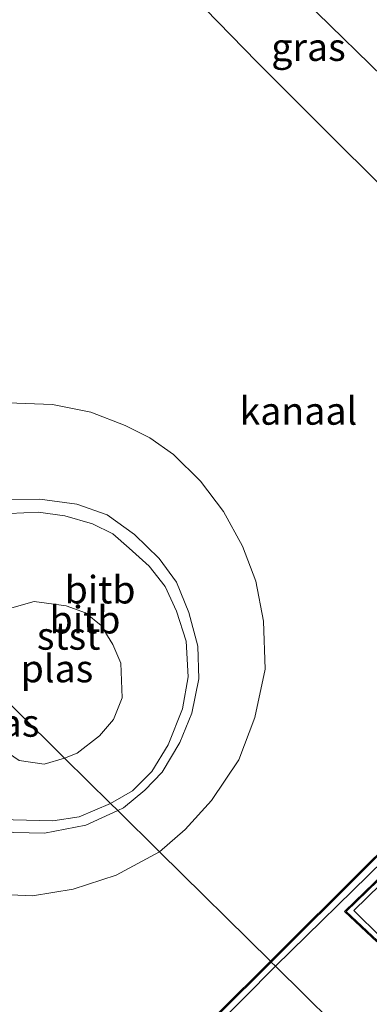
# Model space of a CAD drawing. Units: metres. Extents: x 169998 to 180005, y 482335 to 487502.
# Drawn here: x 170441 to 170472, y 487051 to 487140 of the extents above; entities that cross this region are included whole.
import ezdxf
from ezdxf.enums import TextEntityAlignment as Align

# ---------------------------------------------------------------- set-up
doc = ezdxf.new("R2010")
doc.units = ezdxf.units.M
for name, color, linetype, lineweight in [('B-ME-GR-BOOM-GV-B6', 93, 'Continuous', 18), ('B-ME-GW-KRUINLIJN-L-B1', 93, 'Continuous', 18), ('B-ME-GW-TEENLIJN-L-B1', 93, 'Continuous', 18), ('B-ME-IE-GRASLAND-GV-B6', 93, 'Continuous', 18), ('B-ME-IE-HULPGEOMETRIE-L-B1', 53, 'Continuous', 18), ('B-ME-MW-MUUR-GV-B6', 8, 'IE-TERREINAFSCHEIDING-KUNSTMATIG', 18), ('B-ME-OB-BEKLEDING-GV-B6', 253, 'Continuous', 18), ('B-ME-OG-WATER-GV-B6', 153, 'Continuous', 18), ('B-ME-VH-VERH_SOORT-BETON-OVERIG-GV-B6', 8, 'IE-TERREINAFSCHEIDING-NATUURLIJK-HOUTWAL', 18), ('B-ME-VH-VERH_SOORT-KLINKERS-GV-B6', 8, 'IE-TERREINAFSCHEIDING-NATUURLIJK-HOUTWAL', 18)]:
    doc.layers.add(name, color=color, linetype=linetype, lineweight=lineweight)
doc.styles.add('NLCS-ISO', font='NLCS-ISO.TTF')
doc.linetypes.add('IE-TERREINAFSCHEIDING-KUNSTMATIG', pattern='A,4,[82,NLCS.SHX,S=0.75,R=90,X=0,Y=0],4,-2', length=10)
doc.linetypes.add('IE-TERREINAFSCHEIDING-NATUURLIJK-HOUTWAL', pattern='A,7,-1.5,[67,NLCS.SHX,S=0.75,R=45,X=0,Y=0],-1.5,7,-1.5,[70,NLCS.SHX,S=0.75,R=0,X=0,Y=0],-1.5', length=20)

msp = doc.modelspace()

# ---------------------------------------------------------------- linework, layer by layer
at = {"layer": 'B-ME-GR-BOOM-GV-B6'}
msp.add_polyline3d([(170470.666, 487188.179, -1.505), (170476.679, 487185.393, -1.388), (170480.839, 487182.849, -1.399), (170478.764, 487180.614, -1.399), (170478.018, 487181.393, -1.427), (170469.368, 487173.106, -1.484), (170475.842, 487166.431, -1.512), (170481.847, 487161.512, -1.512), (170492.083, 487152.676, -1.484), (170496.449, 487148.42, -1.399), (170512.127, 487132.982, -1.5), (170511.8, 487132.684, -1.501), (170500.628, 487122.852, -1.586), (170493.685, 487116.794, -1.908), (170487.477, 487121.779, -2.046), (170476.081, 487132.432, -2.212), (170461.659, 487146.491, -2.49), (170450.576, 487156.787, -2.545), (170444.736, 487163.104, -2.626), (170454.626, 487174.917, -1.803), (170465.071, 487190.864, -1.46), (170470.666, 487188.179, -1.505)], dxfattribs=at)
at = {"layer": 'B-ME-GW-KRUINLIJN-L-B1'}
for points in [[(170424.183, 487185.147, -2.767), (170430.487, 487177.741, -2.711), (170440.592, 487167.586, -2.684), (170444.736, 487163.104, -2.626), (170450.576, 487156.787, -2.545), (170461.659, 487146.491, -2.49), (170476.081, 487132.432, -2.212), (170487.477, 487121.779, -2.046), (170493.685, 487116.794, -1.908), (170501.199, 487110.231, -1.88), (170506.764, 487105.263, -1.824), (170511.722, 487100.207, -1.614)], [(170428.467, 487089.065, -0.667), (170430.31, 487091.494, -0.691), (170432.373, 487093.582, -0.676), (170435.141, 487095.286, -0.645), (170438.899, 487096.441, -0.736), (170442.516, 487096.487, -0.963), (170445.873, 487096.039, -1.114), (170448.62, 487095.051, -1.25), (170451.111, 487093.288, -1.462), (170453.34, 487091.114, -1.659), (170454.924, 487088.961, -1.779), (170456.039, 487086.213, -1.946), (170456.849, 487083.152, -2.097), (170456.943, 487080.18, -2.157), (170456.324, 487077.073, -2.248), (170455.222, 487074.409, -2.324), (170453.629, 487071.724, -2.339), (170452.052, 487070.077, -2.354), (170450.109, 487068.482, -2.309), (170449.584, 487068.238, -2.304)], [(170448.93, 487068.883, -2.27), (170450.931, 487070.035, -2.294), (170452.689, 487071.782, -2.339), (170454.173, 487074.213, -2.324), (170455.463, 487077.469, -2.248), (170455.987, 487080.364, -2.142), (170455.806, 487083.615, -2.037), (170454.93, 487086.325, -1.931), (170453.892, 487088.555, -1.795), (170452.452, 487090.402, -1.689), (170450.622, 487092.047, -1.538), (170449.133, 487093.332, -1.356), (170447.284, 487094.248, -1.235), (170444.793, 487094.96, -1.039), (170442.377, 487095.294, -0.963), (170439.77, 487095.176, -0.857), (170437.562, 487094.643, -0.751), (170435.164, 487093.519, -0.706), (170433.386, 487092.178, -0.691), (170431.681, 487090.628, -0.691), (170430.066, 487088.574, -0.721), (170429.63, 487087.917, -0.708)], [(170449.584, 487068.238, -2.304), (170446.69, 487066.907, -2.402), (170442.955, 487066.187, -2.363), (170440.158, 487066.237, -2.265), (170436.993, 487066.901, -2.148), (170433.692, 487068.708, -1.972), (170430.786, 487071.027, -1.757), (170428.879, 487073.263, -1.601), (170427.565, 487076.322, -1.386), (170426.672, 487078.965, -1.25), (170426.43, 487081.942, -1.191), (170426.789, 487084.614, -1.152), (170427.283, 487086.47, -1.015), (170428.467, 487089.065, -0.667)], [(170429.63, 487087.917, -0.708), (170428.476, 487084.657, -1.001), (170427.729, 487080.529, -1.138), (170428.226, 487077.483, -1.352), (170429.32, 487074.677, -1.509), (170431.285, 487071.951, -1.684), (170433.918, 487069.721, -1.938), (170437, 487068.057, -2.173), (170440.093, 487067.392, -2.309), (170443.707, 487067.294, -2.446), (170446.083, 487067.658, -2.427), (170448.93, 487068.883, -2.27)]]:
    msp.add_polyline3d(points, dxfattribs=at)
at = {"layer": 'B-ME-GW-TEENLIJN-L-B1'}
for points in [[(170463.905, 487054.115, -4.916), (170473.738, 487063.747, -4.576), (170476.539, 487066.279, -4.587), (170482.02, 487070.445, -4.489)], [(170463.905, 487054.115, -4.916), (170458.116, 487048.269, -4.886), (170450.636, 487041.024, -4.955), (170448.895, 487039.158, -4.99), (170447.813, 487037.506, -4.938), (170446.99, 487035.727, -4.972), (170446.612, 487034.629, -4.92), (170446.402, 487032.791, -4.92), (170446.427, 487031.583, -4.886), (170446.577, 487031.02, -4.886), (170447.015, 487030.173, -4.886)]]:
    msp.add_polyline3d(points, dxfattribs=at)
at = {"layer": 'B-ME-IE-GRASLAND-GV-B6'}
for points in [[(170461.659, 487146.491, -2.49), (170476.081, 487132.432, -2.212), (170487.477, 487121.779, -2.046), (170493.685, 487116.794, -1.908)], [(170493.685, 487116.794, -1.908), (170489.576, 487113.24, -4.791), (170484.696, 487116.944, -4.7), (170483.142, 487117.849, -4.731), (170482.413, 487117.784, -4.791), (170482.503, 487117.308, -4.791), (170483.356, 487116.422, -4.791), (170488.359, 487112.21, -4.912), (170487.959, 487111.866, -5.232), (170487.07, 487112.733, -5.232), (170483.662, 487115.515, -5.232), (170478.247, 487120.209, -5.232), (170469.662, 487128.713, -5.232), (170462.207, 487136.161, -5.232), (170457.52, 487140.955, -5.232)]]:
    msp.add_polyline3d(points, dxfattribs=at)
at = {"layer": 'B-ME-IE-HULPGEOMETRIE-L-B1'}
msp.add_polyline3d([(170471.679, 487046.448, 2.264), (170463.905, 487054.115, -4.916), (170463.515, 487054.499, -4.971), (170463.444, 487054.569, -5.232), (170453.385, 487064.489, -5.232), (170449.584, 487068.238, -2.304), (170448.93, 487068.883, -2.27), (170444.77, 487072.986, -5.232), (170435.791, 487081.841, -5.232)], dxfattribs=at)
at = {"layer": 'B-ME-MW-MUUR-GV-B6'}
for points in [[(170480.127, 487070.931, -4.495), (170472.235, 487063.174, -4.724), (170463.515, 487054.499, -4.971), (170463.444, 487054.569, -5.232), (170472.164, 487063.245, -5.232), (170480.064, 487071.01, -5.232)], [(170473.115, 487056.341, -1.302), (170470.183, 487059.077, -4.359), (170480.974, 487069.527, -4.608)], [(170481.038, 487069.458, -1.384), (170470.323, 487059.082, -1.384), (170473.183, 487056.415, -1.302)], [(170449.063, 487040.276, -5.232), (170463.444, 487054.569, -5.232), (170463.515, 487054.499, -4.971)], [(170463.515, 487054.499, -4.971), (170449.138, 487040.209, -5.011)]]:
    msp.add_polyline3d(points, dxfattribs=at)
at = {"layer": 'B-ME-OB-BEKLEDING-GV-B6'}
for points in [[(170439.625, 487105.216, -5.232), (170443.665, 487105.071, -5.232), (170447.138, 487104.372, -5.232), (170450.252, 487103.164, -5.232), (170452.496, 487102.057, -5.232), (170454.647, 487100.542, -5.232), (170457.09, 487098.105, -5.232), (170459.186, 487095.369, -5.232), (170460.909, 487092.222, -5.232), (170462.141, 487089.054, -5.232), (170462.819, 487085.431, -5.232), (170462.987, 487081.058, -5.232), (170462.047, 487076.685, -5.232), (170460.581, 487072.852, -5.232), (170458.104, 487069.146, -5.232), (170455.697, 487066.535, -5.232), (170453.385, 487064.489, -5.232)], [(170453.385, 487064.489, -5.232), (170449.584, 487068.238, -2.304), (170450.109, 487068.482, -2.309), (170452.052, 487070.077, -2.354), (170453.629, 487071.724, -2.339), (170455.222, 487074.409, -2.324), (170456.324, 487077.073, -2.248), (170456.943, 487080.18, -2.157), (170456.849, 487083.152, -2.097), (170456.039, 487086.213, -1.946), (170454.924, 487088.961, -1.779), (170453.34, 487091.114, -1.659), (170451.111, 487093.288, -1.462), (170448.62, 487095.051, -1.25), (170445.873, 487096.039, -1.114), (170442.516, 487096.487, -0.963), (170438.899, 487096.441, -0.736)], [(170438.899, 487096.441, -0.736), (170442.516, 487096.487, -0.963), (170445.873, 487096.039, -1.114), (170448.62, 487095.051, -1.25), (170451.111, 487093.288, -1.462), (170453.34, 487091.114, -1.659), (170454.924, 487088.961, -1.779), (170456.039, 487086.213, -1.946), (170456.849, 487083.152, -2.097), (170456.943, 487080.18, -2.157), (170456.324, 487077.073, -2.248), (170455.222, 487074.409, -2.324), (170453.629, 487071.724, -2.339), (170452.052, 487070.077, -2.354), (170450.109, 487068.482, -2.309), (170449.584, 487068.238, -2.304)], [(170449.584, 487068.238, -2.304), (170448.93, 487068.883, -2.27), (170450.931, 487070.035, -2.294), (170452.689, 487071.782, -2.339), (170454.173, 487074.213, -2.324), (170455.463, 487077.469, -2.248), (170455.987, 487080.364, -2.142), (170455.806, 487083.615, -2.037), (170454.93, 487086.325, -1.931), (170453.892, 487088.555, -1.795), (170452.452, 487090.402, -1.689), (170450.622, 487092.047, -1.538), (170449.133, 487093.332, -1.356), (170447.284, 487094.248, -1.235), (170444.793, 487094.96, -1.039), (170442.377, 487095.294, -0.963), (170439.77, 487095.176, -0.857)], [(170439.77, 487095.176, -0.857), (170442.377, 487095.294, -0.963), (170444.793, 487094.96, -1.039), (170447.284, 487094.248, -1.235), (170449.133, 487093.332, -1.356), (170450.622, 487092.047, -1.538), (170452.452, 487090.402, -1.689), (170453.892, 487088.555, -1.795), (170454.93, 487086.325, -1.931), (170455.806, 487083.615, -2.037), (170455.987, 487080.364, -2.142), (170455.463, 487077.469, -2.248), (170454.173, 487074.213, -2.324), (170452.689, 487071.782, -2.339), (170450.931, 487070.035, -2.294), (170448.93, 487068.883, -2.27)], [(170435.791, 487081.841, -5.232), (170435.571, 487081.1, -5.232), (170435.546, 487079.648, -5.232), (170435.94, 487078.071, -5.232), (170437.157, 487075.865, -5.232), (170438.678, 487074.116, -5.232), (170440.632, 487072.77, -5.232), (170442.922, 487072.462, -5.232), (170444.77, 487072.986, -5.232), (170448.93, 487068.883, -2.27), (170446.083, 487067.658, -2.427), (170443.707, 487067.294, -2.446), (170440.093, 487067.392, -2.309), (170437, 487068.057, -2.173), (170433.918, 487069.721, -1.938), (170431.285, 487071.951, -1.684), (170429.32, 487074.677, -1.509), (170428.226, 487077.483, -1.352), (170427.729, 487080.529, -1.138), (170428.476, 487084.657, -1.001), (170429.63, 487087.917, -0.708), (170435.791, 487081.841, -5.232)], [(170448.93, 487068.883, -2.27), (170444.77, 487072.986, -5.232), (170445.92, 487073.436, -5.232), (170447.919, 487075.032, -5.232), (170449.204, 487076.493, -5.232), (170449.978, 487078.452, -5.232), (170449.882, 487081.62, -5.232), (170449.159, 487083.294, -5.232), (170448.072, 487085.019, -5.232), (170446.655, 487086.178, -5.232), (170444.908, 487086.801, -5.232), (170442, 487087.199, -5.232), (170439.555, 487086.509, -5.232)], [(170494.224, 487068.013, 2.598), (170481.968, 487056.148, 2.647), (170471.679, 487046.448, 2.264), (170463.905, 487054.115, -4.916), (170473.738, 487063.747, -4.576), (170476.539, 487066.279, -4.587), (170482.02, 487070.445, -4.489), (170480.974, 487069.527, -4.608), (170470.183, 487059.077, -4.359), (170473.115, 487056.341, -1.302), (170473.183, 487056.415, -1.302), (170473.478, 487056.768, -1.3), (170478.376, 487062.651, -1.272), (170486.59, 487071.251, -0.979), (170488.262, 487071.286, -0.589), (170490.108, 487070.774, 0.103), (170492.105, 487069.787, 1.223), (170494.224, 487068.013, 2.598)], [(170440.158, 487066.237, -2.265), (170442.955, 487066.187, -2.363), (170446.69, 487066.907, -2.402), (170449.584, 487068.238, -2.304), (170453.385, 487064.489, -5.232), (170449.462, 487062.369, -5.232), (170445.55, 487061.103, -5.232), (170441.851, 487060.492, -5.232), (170437.818, 487060.677, -5.232)], [(170440.093, 487067.392, -2.309), (170443.707, 487067.294, -2.446), (170446.083, 487067.658, -2.427), (170448.93, 487068.883, -2.27), (170449.584, 487068.238, -2.304), (170446.69, 487066.907, -2.402), (170442.955, 487066.187, -2.363), (170440.158, 487066.237, -2.265)], [(170458.116, 487048.269, -4.886), (170463.905, 487054.115, -4.916), (170471.679, 487046.448, 2.264)]]:
    msp.add_polyline3d(points, dxfattribs=at)
at = {"layer": 'B-ME-OG-WATER-GV-B6'}
for points in [[(170457.52, 487140.955, -5.232), (170462.207, 487136.161, -5.232), (170469.662, 487128.713, -5.232), (170478.247, 487120.209, -5.232)], [(170480.064, 487071.01, -5.232), (170472.164, 487063.245, -5.232), (170463.444, 487054.569, -5.232), (170453.385, 487064.489, -5.232), (170455.697, 487066.535, -5.232), (170458.104, 487069.146, -5.232), (170460.581, 487072.852, -5.232), (170462.047, 487076.685, -5.232), (170462.987, 487081.058, -5.232), (170462.819, 487085.431, -5.232), (170462.141, 487089.054, -5.232), (170460.909, 487092.222, -5.232), (170459.186, 487095.369, -5.232), (170457.09, 487098.105, -5.232), (170454.647, 487100.542, -5.232), (170452.496, 487102.057, -5.232), (170450.252, 487103.164, -5.232), (170447.138, 487104.372, -5.232), (170443.665, 487105.071, -5.232), (170439.625, 487105.216, -5.232)], [(170444.77, 487072.986, -5.232), (170435.791, 487081.841, -5.232), (170435.865, 487082.269, -5.232), (170436.729, 487083.752, -5.232), (170438.043, 487085.185, -5.232), (170439.555, 487086.509, -5.232), (170442, 487087.199, -5.232), (170444.908, 487086.801, -5.232), (170446.655, 487086.178, -5.232), (170448.072, 487085.019, -5.232), (170449.159, 487083.294, -5.232), (170449.882, 487081.62, -5.232), (170449.978, 487078.452, -5.232), (170449.204, 487076.493, -5.232), (170447.919, 487075.032, -5.232), (170445.92, 487073.436, -5.232), (170444.77, 487072.986, -5.232)], [(170444.77, 487072.986, -5.232), (170442.922, 487072.462, -5.232), (170440.632, 487072.77, -5.232), (170438.678, 487074.116, -5.232), (170437.157, 487075.865, -5.232), (170435.94, 487078.071, -5.232), (170435.546, 487079.648, -5.232), (170435.571, 487081.1, -5.232), (170435.791, 487081.841, -5.232), (170444.77, 487072.986, -5.232)], [(170437.818, 487060.677, -5.232), (170441.851, 487060.492, -5.232), (170445.55, 487061.103, -5.232), (170449.462, 487062.369, -5.232), (170453.385, 487064.489, -5.232), (170463.444, 487054.569, -5.232), (170449.063, 487040.276, -5.232), (170448.039, 487039.009, -5.232), (170447.252, 487037.76, -5.232), (170446.532, 487036.322, -5.232), (170446, 487034.945, -5.232), (170445.709, 487033.359, -5.232), (170445.703, 487032.059, -5.232), (170445.855, 487031.239, -5.232), (170446.087, 487030.466, -5.232), (170446.467, 487029.784, -5.232), (170445.768, 487029.288, -5.232), (170443.097, 487032.937, -5.232), (170431.371, 487049.516, -5.232)]]:
    msp.add_polyline3d(points, dxfattribs=at)
at = {"layer": 'B-ME-VH-VERH_SOORT-BETON-OVERIG-GV-B6'}
for points in [[(170486.59, 487071.251, -0.979), (170485.487, 487071.139, -1.187), (170484.225, 487070.909, -1.288), (170483.127, 487070.521, -1.314), (170482.173, 487069.813, -1.314), (170479.477, 487067.394, -1.301), (170471.039, 487059.163, -1.35), (170473.478, 487056.768, -1.3), (170473.183, 487056.415, -1.302), (170470.323, 487059.082, -1.384), (170481.038, 487069.458, -1.384), (170482.075, 487070.367, -1.384), (170483.206, 487070.974, -1.433), (170484.856, 487071.466, -1.384), (170486.585, 487071.64, -1.072), (170486.59, 487071.251, -0.979)], [(170473.738, 487063.747, -4.576), (170463.905, 487054.115, -4.916), (170463.515, 487054.499, -4.971), (170472.235, 487063.174, -4.724), (170480.127, 487070.931, -4.495)], [(170463.905, 487054.115, -4.916), (170458.116, 487048.269, -4.886), (170450.636, 487041.024, -4.955), (170448.895, 487039.158, -4.99), (170447.813, 487037.506, -4.938), (170446.99, 487035.727, -4.972), (170446.612, 487034.629, -4.92), (170446.402, 487032.791, -4.92), (170446.427, 487031.583, -4.886), (170446.577, 487031.02, -4.886), (170447.015, 487030.173, -4.886), (170446.549, 487029.842, -4.95), (170446.18, 487030.506, -4.96), (170445.952, 487031.263, -4.977), (170445.804, 487032.068, -4.994), (170445.809, 487033.349, -4.96), (170446.097, 487034.917, -4.977), (170446.623, 487036.282, -4.943), (170447.339, 487037.711, -4.977), (170448.12, 487038.951, -4.977), (170449.138, 487040.209, -5.011), (170463.515, 487054.499, -4.971), (170463.905, 487054.115, -4.916)]]:
    msp.add_polyline3d(points, dxfattribs=at)
at = {"layer": 'B-ME-VH-VERH_SOORT-KLINKERS-GV-B6'}
msp.add_polyline3d([(170473.478, 487056.768, -1.3), (170471.039, 487059.163, -1.35), (170479.477, 487067.394, -1.301), (170482.173, 487069.813, -1.314), (170483.127, 487070.521, -1.314), (170484.225, 487070.909, -1.288), (170485.487, 487071.139, -1.187), (170486.59, 487071.251, -0.979), (170478.376, 487062.651, -1.272), (170473.478, 487056.768, -1.3)], dxfattribs=at)

# ---------------------------------------------------------------- texts
at = {"layer": 'B-ME-IE-GRASLAND-GV-B6', "ltscale": 0.2, "style": 'NLCS-ISO'}
msp.add_text('gras', height=2.5, dxfattribs=at).set_placement((170466.9075, 487137.485), align=Align.MIDDLE_CENTER)
at = {"layer": 'B-ME-OB-BEKLEDING-GV-B6', "ltscale": 0.2, "style": 'NLCS-ISO'}
for s, p in [('bitb', (170447.9854, 487088.2727)), ('bitb', (170446.6193, 487085.5524)), ('stst', (170445.1308, 487084.0797))]:
    msp.add_text(s, height=2.5, dxfattribs=at).set_placement(p, align=Align.MIDDLE_CENTER)
at = {"layer": 'B-ME-OG-WATER-GV-B6', "ltscale": 0.2, "style": 'NLCS-ISO'}
for s, p in [('kanaal', (170465.9888, 487104.4863)), ('plas', (170444.0718, 487081.1207)), ('plas', (170439.1777, 487076.1845))]:
    msp.add_text(s, height=2.5, dxfattribs=at).set_placement(p, align=Align.MIDDLE_CENTER)

doc.saveas('drawing.dxf')
